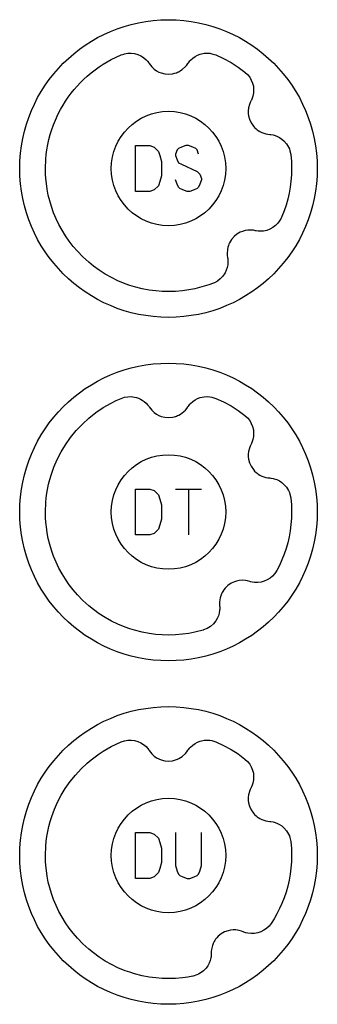
# Model space of a CAD drawing. Extents: x -212 to 474, y -1643 to 77.
# Drawn here: x -122 to -96, y -443 to -357 of the extents above; entities that cross this region are included whole.
import ezdxf

# ---------------------------------------------------------------- set-up
doc = ezdxf.new("R2010")
doc.units = 0
doc.layers.add('Capa por Defecto', color=1, linetype='CONTINUOUS')

msp = doc.modelspace()

# ---------------------------------------------------------------- linework, layer by layer
at = {"layer": 'Capa por Defecto'}
for points in [[(-122.125, -370), (-122.108, -369.331), (-122.058, -368.671), (-121.975, -368.02), (-121.861, -367.38), (-121.716, -366.751), (-121.541, -366.134), (-121.336, -365.53), (-121.103, -364.94), (-120.843, -364.364), (-120.556, -363.803), (-120.243, -363.259), (-119.905, -362.732), (-119.542, -362.222), (-119.156, -361.731), (-118.748, -361.259), (-118.317, -360.808), (-117.866, -360.377), (-117.394, -359.969), (-116.903, -359.583), (-116.393, -359.22), (-115.866, -358.882), (-115.322, -358.569), (-114.761, -358.282), (-114.185, -358.022), (-113.595, -357.789), (-112.991, -357.584), (-112.374, -357.409), (-111.745, -357.264), (-111.105, -357.15), (-110.454, -357.067), (-109.794, -357.017), (-109.125, -357), (-108.456, -357.017), (-107.796, -357.067), (-107.145, -357.15), (-106.505, -357.264), (-105.876, -357.409), (-105.259, -357.584), (-104.655, -357.789), (-104.065, -358.022), (-103.489, -358.282), (-102.928, -358.569), (-102.384, -358.882), (-101.857, -359.22), (-101.347, -359.583), (-100.856, -359.969), (-100.384, -360.377), (-99.933, -360.808), (-99.502, -361.259), (-99.094, -361.731), (-98.708, -362.222), (-98.345, -362.732), (-98.007, -363.259), (-97.694, -363.803), (-97.407, -364.364), (-97.147, -364.94), (-96.914, -365.53), (-96.709, -366.134), (-96.534, -366.751), (-96.389, -367.38), (-96.275, -368.02), (-96.192, -368.671), (-96.142, -369.331), (-96.125, -370), (-96.142, -370.669), (-96.192, -371.329), (-96.275, -371.98), (-96.389, -372.62), (-96.534, -373.249), (-96.709, -373.866), (-96.914, -374.47), (-97.147, -375.06), (-97.407, -375.636), (-97.694, -376.197), (-98.007, -376.741), (-98.345, -377.268), (-98.708, -377.778), (-99.094, -378.269), (-99.502, -378.741), (-99.933, -379.192), (-100.384, -379.623), (-100.856, -380.031), (-101.347, -380.417), (-101.857, -380.78), (-102.384, -381.118), (-102.928, -381.431), (-103.489, -381.718), (-104.065, -381.978), (-104.655, -382.211), (-105.259, -382.416), (-105.876, -382.591), (-106.505, -382.736), (-107.145, -382.85), (-107.796, -382.933), (-108.456, -382.983), (-109.125, -383), (-109.794, -382.983), (-110.454, -382.933), (-111.105, -382.85), (-111.745, -382.736), (-112.374, -382.591), (-112.991, -382.416), (-113.595, -382.211), (-114.185, -381.978), (-114.761, -381.718), (-115.322, -381.431), (-115.866, -381.118), (-116.393, -380.78), (-116.903, -380.417), (-117.394, -380.031), (-117.866, -379.623), (-118.317, -379.192), (-118.748, -378.741), (-119.156, -378.269), (-119.542, -377.778), (-119.905, -377.268), (-120.243, -376.741), (-120.556, -376.197), (-120.843, -375.636), (-121.103, -375.06), (-121.336, -374.47), (-121.541, -373.866), (-121.716, -373.249), (-121.861, -372.62), (-121.975, -371.98), (-122.058, -371.329), (-122.108, -370.669), (-122.125, -370)], [(-98.445, -368.773), (-98.393, -369.382), (-98.375, -370), (-98.39, -370.55), (-98.431, -371.099), (-98.499, -371.634), (-98.594, -372.166), (-98.713, -372.682), (-98.857, -373.191), (-99.026, -373.692), (-99.22, -374.184), (-99.258, -374.273), (-99.291, -374.341), (-99.419, -374.57), (-99.577, -374.783), (-99.783, -374.989), (-100.016, -375.163), (-100.27, -375.3), (-100.541, -375.4), (-100.823, -375.46), (-101.112, -375.478), (-101.293, -375.468), (-101.47, -375.442), (-101.529, -375.43), (-101.712, -375.395), (-101.897, -375.376), (-102.206, -375.383), (-102.441, -375.42), (-102.67, -375.486), (-102.864, -375.566), (-103.141, -375.726), (-103.394, -375.934), (-103.624, -376.199), (-103.722, -376.344), (-103.804, -376.499), (-103.854, -376.61), (-103.891, -376.709), (-103.945, -376.883), (-103.98, -377.064), (-104.004, -377.434), (-103.991, -377.61), (-103.963, -377.784), (-103.951, -377.856), (-103.931, -378.064), (-103.929, -378.15), (-103.945, -378.403), (-103.994, -378.651), (-104.073, -378.891), (-104.181, -379.12), (-104.37, -379.4), (-104.603, -379.646), (-104.85, -379.83), (-105.119, -379.974), (-105.199, -380.009), (-105.598, -380.158), (-106.004, -380.288), (-106.828, -380.504), (-107.357, -380.605), (-107.891, -380.68), (-108.507, -380.732), (-109.125, -380.75), (-109.676, -380.735), (-110.225, -380.694), (-110.826, -380.616), (-111.423, -380.504), (-112.103, -380.332), (-112.505, -380.207), (-112.901, -380.068), (-113.549, -379.8), (-114.106, -379.529), (-114.646, -379.226), (-115.176, -378.886), (-115.686, -378.516), (-116.095, -378.184), (-116.604, -377.721), (-117.083, -377.228), (-117.454, -376.797), (-117.802, -376.347), (-118.126, -375.879), (-118.425, -375.395), (-118.698, -374.896), (-118.944, -374.384), (-119.162, -373.858), (-119.352, -373.322), (-119.5, -372.826), (-119.624, -372.323), (-119.723, -371.814), (-119.797, -371.301), (-119.818, -371.116), (-119.861, -370.558), (-119.875, -370), (-119.843, -369.174), (-119.806, -368.763), (-119.751, -368.354), (-119.672, -367.908), (-119.575, -367.467), (-119.46, -367.029), (-119.326, -366.597), (-119.177, -366.18), (-119.011, -365.769), (-118.764, -365.232), (-118.558, -364.84), (-118.338, -364.455), (-118.117, -364.105), (-117.884, -363.764), (-117.637, -363.432), (-117.378, -363.109), (-117.107, -362.797), (-116.824, -362.495), (-116.53, -362.205), (-116.224, -361.926), (-115.89, -361.643), (-115.544, -361.374), (-115.188, -361.12), (-114.821, -360.88), (-114.144, -360.49), (-113.704, -360.271), (-113.255, -360.073), (-113.04, -360), (-112.98, -359.983), (-112.826, -359.949), (-112.671, -359.928), (-112.379, -359.923), (-112.091, -359.959), (-111.812, -360.037), (-111.548, -360.154), (-111.304, -360.307), (-111.084, -360.494), (-110.96, -360.627), (-110.851, -360.769), (-110.816, -360.818), (-110.71, -360.971), (-110.59, -361.113), (-110.363, -361.322), (-110.167, -361.459), (-109.957, -361.571), (-109.762, -361.648), (-109.452, -361.725), (-109.125, -361.752), (-108.776, -361.721), (-108.605, -361.684), (-108.437, -361.63), (-108.325, -361.585), (-108.229, -361.54), (-108.069, -361.451), (-107.919, -361.346), (-107.645, -361.096), (-107.532, -360.961), (-107.431, -360.816), (-107.389, -360.755), (-107.259, -360.592), (-107.2, -360.529), (-107.013, -360.358), (-106.806, -360.213), (-106.583, -360.096), (-106.346, -360.007), (-106.015, -359.936), (-105.677, -359.921), (-105.502, -359.936), (-105.33, -359.968), (-104.995, -360.073), (-104.316, -360.383), (-103.663, -360.739), (-103.039, -361.137), (-102.445, -361.576), (-102.224, -361.781), (-102.034, -362.016), (-101.889, -362.268), (-101.781, -362.538), (-101.714, -362.819), (-101.688, -363.107), (-101.703, -363.395), (-101.76, -363.678), (-101.816, -363.851), (-101.887, -364.015), (-101.914, -364.069), (-101.996, -364.236), (-102.062, -364.41), (-102.135, -364.71), (-102.159, -364.947), (-102.155, -365.186), (-102.128, -365.394), (-102.046, -365.702), (-101.91, -366.001), (-101.714, -366.291), (-101.599, -366.423), (-101.47, -366.543), (-101.376, -366.62), (-101.291, -366.682), (-101.136, -366.779), (-100.97, -366.859), (-100.619, -366.978), (-100.446, -367.011), (-100.271, -367.029), (-100.197, -367.036), (-99.991, -367.071), (-99.908, -367.091), (-99.668, -367.172), (-99.441, -367.283), (-99.229, -367.422), (-99.037, -367.586), (-98.815, -367.841), (-98.638, -368.129), (-98.569, -368.283), (-98.515, -368.443), (-98.445, -368.773)], [(-114.125, -370), (-114.099, -369.489), (-114.023, -368.992), (-113.9, -368.513), (-113.732, -368.054), (-113.522, -367.617), (-113.271, -367.204), (-112.983, -366.82), (-112.661, -366.464), (-112.305, -366.142), (-111.921, -365.854), (-111.508, -365.603), (-111.071, -365.393), (-110.612, -365.225), (-110.133, -365.102), (-109.636, -365.026), (-109.125, -365), (-108.614, -365.026), (-108.117, -365.102), (-107.638, -365.225), (-107.179, -365.393), (-106.742, -365.603), (-106.329, -365.854), (-105.945, -366.142), (-105.589, -366.464), (-105.267, -366.82), (-104.979, -367.204), (-104.728, -367.617), (-104.518, -368.054), (-104.35, -368.513), (-104.227, -368.992), (-104.151, -369.489), (-104.125, -370), (-104.151, -370.511), (-104.227, -371.008), (-104.35, -371.487), (-104.518, -371.946), (-104.728, -372.383), (-104.979, -372.796), (-105.267, -373.18), (-105.589, -373.536), (-105.945, -373.858), (-106.329, -374.146), (-106.742, -374.397), (-107.179, -374.607), (-107.638, -374.775), (-108.117, -374.898), (-108.614, -374.974), (-109.125, -375), (-109.636, -374.974), (-110.133, -374.898), (-110.612, -374.775), (-111.071, -374.607), (-111.508, -374.397), (-111.921, -374.146), (-112.305, -373.858), (-112.661, -373.536), (-112.983, -373.18), (-113.271, -372.796), (-113.522, -372.383), (-113.732, -371.946), (-113.9, -371.487), (-114.023, -371.008), (-114.099, -370.511), (-114.125, -370)], [(-112, -372), (-112, -368), (-110.75, -368), (-110.375, -368.125), (-110, -368.5), (-109.875, -368.875), (-109.75, -369.375), (-109.75, -370.625), (-109.875, -371.125), (-110, -371.5), (-110.375, -371.875), (-110.75, -372), (-112, -372)], [(-122.125, -400), (-122.108, -399.331), (-122.058, -398.671), (-121.975, -398.02), (-121.861, -397.38), (-121.716, -396.751), (-121.541, -396.134), (-121.336, -395.53), (-121.103, -394.94), (-120.843, -394.364), (-120.556, -393.803), (-120.243, -393.259), (-119.905, -392.732), (-119.542, -392.222), (-119.156, -391.731), (-118.748, -391.259), (-118.317, -390.808), (-117.866, -390.377), (-117.394, -389.969), (-116.903, -389.583), (-116.393, -389.22), (-115.866, -388.882), (-115.322, -388.569), (-114.761, -388.282), (-114.185, -388.022), (-113.595, -387.789), (-112.991, -387.584), (-112.374, -387.409), (-111.745, -387.264), (-111.105, -387.15), (-110.454, -387.067), (-109.794, -387.017), (-109.125, -387), (-108.456, -387.017), (-107.796, -387.067), (-107.145, -387.15), (-106.505, -387.264), (-105.876, -387.409), (-105.259, -387.584), (-104.655, -387.789), (-104.065, -388.022), (-103.489, -388.282), (-102.928, -388.569), (-102.384, -388.882), (-101.857, -389.22), (-101.347, -389.583), (-100.856, -389.969), (-100.384, -390.377), (-99.933, -390.808), (-99.502, -391.259), (-99.094, -391.731), (-98.708, -392.222), (-98.345, -392.732), (-98.007, -393.259), (-97.694, -393.803), (-97.407, -394.364), (-97.147, -394.94), (-96.914, -395.53), (-96.709, -396.134), (-96.534, -396.751), (-96.389, -397.38), (-96.275, -398.02), (-96.192, -398.671), (-96.142, -399.331), (-96.125, -400), (-96.142, -400.669), (-96.192, -401.329), (-96.275, -401.98), (-96.389, -402.62), (-96.534, -403.249), (-96.709, -403.866), (-96.914, -404.47), (-97.147, -405.06), (-97.407, -405.636), (-97.694, -406.197), (-98.007, -406.741), (-98.345, -407.268), (-98.708, -407.778), (-99.094, -408.269), (-99.502, -408.741), (-99.933, -409.192), (-100.384, -409.623), (-100.856, -410.031), (-101.347, -410.417), (-101.857, -410.78), (-102.384, -411.118), (-102.928, -411.431), (-103.489, -411.718), (-104.065, -411.978), (-104.655, -412.211), (-105.259, -412.416), (-105.876, -412.591), (-106.505, -412.736), (-107.145, -412.85), (-107.796, -412.933), (-108.456, -412.983), (-109.125, -413), (-109.794, -412.983), (-110.454, -412.933), (-111.105, -412.85), (-111.745, -412.736), (-112.374, -412.591), (-112.991, -412.416), (-113.595, -412.211), (-114.185, -411.978), (-114.761, -411.718), (-115.322, -411.431), (-115.866, -411.118), (-116.393, -410.78), (-116.903, -410.417), (-117.394, -410.031), (-117.866, -409.623), (-118.317, -409.192), (-118.748, -408.741), (-119.156, -408.269), (-119.542, -407.778), (-119.905, -407.268), (-120.243, -406.741), (-120.556, -406.197), (-120.843, -405.636), (-121.103, -405.06), (-121.336, -404.47), (-121.541, -403.866), (-121.716, -403.249), (-121.861, -402.62), (-121.975, -401.98), (-122.058, -401.329), (-122.108, -400.669), (-122.125, -400)], [(-106.094, -410.314), (-106.828, -410.504), (-107.357, -410.605), (-107.891, -410.68), (-108.507, -410.732), (-109.125, -410.75), (-109.676, -410.735), (-110.225, -410.694), (-110.826, -410.616), (-111.423, -410.504), (-112.103, -410.332), (-112.505, -410.207), (-112.901, -410.068), (-113.549, -409.8), (-114.106, -409.529), (-114.646, -409.226), (-115.176, -408.886), (-115.686, -408.516), (-116.095, -408.184), (-116.604, -407.721), (-117.083, -407.228), (-117.454, -406.797), (-117.802, -406.347), (-118.126, -405.879), (-118.425, -405.395), (-118.698, -404.896), (-118.944, -404.384), (-119.162, -403.858), (-119.352, -403.322), (-119.5, -402.826), (-119.624, -402.323), (-119.723, -401.814), (-119.797, -401.301), (-119.818, -401.116), (-119.861, -400.558), (-119.875, -400), (-119.843, -399.174), (-119.806, -398.763), (-119.751, -398.354), (-119.598, -397.563), (-119.5, -397.173), (-119.387, -396.787), (-119.143, -396.09), (-118.85, -395.412), (-118.512, -394.756), (-118.13, -394.125), (-117.681, -393.489), (-117.187, -392.888), (-116.652, -392.323), (-116.077, -391.799), (-115.466, -391.317), (-114.821, -390.88), (-114.143, -390.49), (-113.704, -390.272), (-113.255, -390.073), (-112.968, -389.98), (-112.671, -389.928), (-112.379, -389.923), (-112.091, -389.959), (-111.916, -390.004), (-111.745, -390.063), (-111.581, -390.137), (-111.423, -390.226), (-111.246, -390.351), (-111.084, -390.494), (-110.96, -390.627), (-110.851, -390.769), (-110.816, -390.818), (-110.71, -390.971), (-110.59, -391.113), (-110.363, -391.322), (-110.167, -391.459), (-109.957, -391.571), (-109.762, -391.648), (-109.452, -391.725), (-109.125, -391.752), (-108.776, -391.721), (-108.605, -391.684), (-108.437, -391.63), (-108.325, -391.585), (-108.229, -391.54), (-108.069, -391.451), (-107.919, -391.346), (-107.645, -391.096), (-107.532, -390.961), (-107.431, -390.816), (-107.389, -390.755), (-107.259, -390.592), (-107.2, -390.529), (-107.013, -390.358), (-106.806, -390.213), (-106.583, -390.096), (-106.346, -390.007), (-106.015, -389.936), (-105.677, -389.921), (-105.502, -389.936), (-105.33, -389.968), (-104.995, -390.073), (-104.316, -390.383), (-103.663, -390.739), (-103.039, -391.137), (-102.445, -391.576), (-102.224, -391.781), (-102.034, -392.016), (-101.889, -392.268), (-101.781, -392.538), (-101.714, -392.819), (-101.688, -393.107), (-101.703, -393.395), (-101.76, -393.678), (-101.816, -393.851), (-101.887, -394.015), (-101.914, -394.069), (-101.996, -394.236), (-102.062, -394.41), (-102.135, -394.71), (-102.159, -394.947), (-102.155, -395.186), (-102.128, -395.394), (-102.046, -395.702), (-101.91, -396.001), (-101.714, -396.291), (-101.599, -396.423), (-101.47, -396.543), (-101.376, -396.62), (-101.291, -396.682), (-101.136, -396.779), (-100.97, -396.859), (-100.619, -396.978), (-100.446, -397.011), (-100.271, -397.029), (-100.197, -397.036), (-99.991, -397.071), (-99.908, -397.091), (-99.668, -397.172), (-99.441, -397.283), (-99.229, -397.422), (-99.037, -397.586), (-98.815, -397.841), (-98.638, -398.129), (-98.569, -398.283), (-98.515, -398.443), (-98.445, -398.773), (-98.393, -399.382), (-98.375, -400), (-98.39, -400.55), (-98.431, -401.099), (-98.499, -401.634), (-98.594, -402.166), (-98.713, -402.682), (-98.857, -403.191), (-99.026, -403.692), (-99.22, -404.184), (-99.435, -404.66), (-99.671, -405.121), (-99.832, -405.37), (-100.03, -405.597), (-100.253, -405.784), (-100.501, -405.937), (-100.766, -406.052), (-101.044, -406.127), (-101.331, -406.162), (-101.619, -406.155), (-101.799, -406.13), (-101.973, -406.088), (-102.031, -406.071), (-102.21, -406.02), (-102.393, -405.985), (-102.701, -405.965), (-102.939, -405.982), (-103.173, -406.028), (-103.373, -406.09), (-103.663, -406.226), (-103.933, -406.411), (-104.185, -406.655), (-104.295, -406.791), (-104.391, -406.938), (-104.45, -407.044), (-104.496, -407.139), (-104.565, -407.308), (-104.615, -407.485), (-104.671, -407.852), (-104.674, -408.028), (-104.661, -408.204), (-104.655, -408.277), (-104.654, -408.486), (-104.659, -408.572), (-104.697, -408.822), (-104.767, -409.065), (-104.867, -409.297), (-104.995, -409.516), (-105.207, -409.779), (-105.461, -410.003), (-105.599, -410.097), (-105.746, -410.177), (-106.055, -410.303), (-106.094, -410.314)], [(-114.125, -400), (-114.099, -399.489), (-114.023, -398.992), (-113.9, -398.513), (-113.732, -398.054), (-113.522, -397.617), (-113.271, -397.204), (-112.983, -396.82), (-112.661, -396.464), (-112.305, -396.142), (-111.921, -395.854), (-111.508, -395.603), (-111.071, -395.393), (-110.612, -395.225), (-110.133, -395.102), (-109.636, -395.026), (-109.125, -395), (-108.614, -395.026), (-108.117, -395.102), (-107.638, -395.225), (-107.179, -395.393), (-106.742, -395.603), (-106.329, -395.854), (-105.945, -396.142), (-105.589, -396.464), (-105.267, -396.82), (-104.979, -397.204), (-104.728, -397.617), (-104.518, -398.054), (-104.35, -398.513), (-104.227, -398.992), (-104.151, -399.489), (-104.125, -400), (-104.151, -400.511), (-104.227, -401.008), (-104.35, -401.487), (-104.518, -401.946), (-104.728, -402.383), (-104.979, -402.796), (-105.267, -403.18), (-105.589, -403.536), (-105.945, -403.858), (-106.329, -404.146), (-106.742, -404.397), (-107.179, -404.607), (-107.638, -404.775), (-108.117, -404.898), (-108.614, -404.974), (-109.125, -405), (-109.636, -404.974), (-110.133, -404.898), (-110.612, -404.775), (-111.071, -404.607), (-111.508, -404.397), (-111.921, -404.146), (-112.305, -403.858), (-112.661, -403.536), (-112.983, -403.18), (-113.271, -402.796), (-113.522, -402.383), (-113.732, -401.946), (-113.9, -401.487), (-114.023, -401.008), (-114.099, -400.511), (-114.125, -400)], [(-112, -402), (-112, -398), (-110.75, -398), (-110.375, -398.125), (-110, -398.5), (-109.875, -398.875), (-109.75, -399.375), (-109.75, -400.625), (-109.875, -401.125), (-110, -401.5), (-110.375, -401.875), (-110.75, -402), (-112, -402)], [(-122.125, -430), (-122.108, -429.331), (-122.058, -428.671), (-121.975, -428.02), (-121.861, -427.38), (-121.716, -426.751), (-121.541, -426.134), (-121.336, -425.53), (-121.103, -424.94), (-120.843, -424.364), (-120.556, -423.803), (-120.243, -423.259), (-119.905, -422.732), (-119.542, -422.222), (-119.156, -421.731), (-118.748, -421.259), (-118.317, -420.808), (-117.866, -420.377), (-117.394, -419.969), (-116.903, -419.583), (-116.393, -419.22), (-115.866, -418.882), (-115.322, -418.569), (-114.761, -418.282), (-114.185, -418.022), (-113.595, -417.789), (-112.991, -417.584), (-112.374, -417.409), (-111.745, -417.264), (-111.105, -417.15), (-110.454, -417.067), (-109.794, -417.017), (-109.125, -417), (-108.456, -417.017), (-107.796, -417.067), (-107.145, -417.15), (-106.505, -417.264), (-105.876, -417.409), (-105.259, -417.584), (-104.655, -417.789), (-104.065, -418.022), (-103.489, -418.282), (-102.928, -418.569), (-102.384, -418.882), (-101.857, -419.22), (-101.347, -419.583), (-100.856, -419.969), (-100.384, -420.377), (-99.933, -420.808), (-99.502, -421.259), (-99.094, -421.731), (-98.708, -422.222), (-98.345, -422.732), (-98.007, -423.259), (-97.694, -423.803), (-97.407, -424.364), (-97.147, -424.94), (-96.914, -425.53), (-96.709, -426.134), (-96.534, -426.751), (-96.389, -427.38), (-96.275, -428.02), (-96.192, -428.671), (-96.142, -429.331), (-96.125, -430), (-96.142, -430.669), (-96.192, -431.329), (-96.275, -431.98), (-96.389, -432.62), (-96.534, -433.249), (-96.709, -433.866), (-96.914, -434.47), (-97.147, -435.06), (-97.407, -435.636), (-97.694, -436.197), (-98.007, -436.741), (-98.345, -437.268), (-98.708, -437.778), (-99.094, -438.269), (-99.502, -438.741), (-99.933, -439.192), (-100.384, -439.623), (-100.856, -440.031), (-101.347, -440.417), (-101.857, -440.78), (-102.384, -441.118), (-102.928, -441.431), (-103.489, -441.718), (-104.065, -441.978), (-104.655, -442.211), (-105.259, -442.416), (-105.876, -442.591), (-106.505, -442.736), (-107.145, -442.85), (-107.796, -442.933), (-108.456, -442.983), (-109.125, -443), (-109.794, -442.983), (-110.454, -442.933), (-111.105, -442.85), (-111.745, -442.736), (-112.374, -442.591), (-112.991, -442.416), (-113.595, -442.211), (-114.185, -441.978), (-114.761, -441.718), (-115.322, -441.431), (-115.866, -441.118), (-116.393, -440.78), (-116.903, -440.417), (-117.394, -440.031), (-117.866, -439.623), (-118.317, -439.192), (-118.748, -438.741), (-119.156, -438.269), (-119.542, -437.778), (-119.905, -437.268), (-120.243, -436.741), (-120.556, -436.197), (-120.843, -435.636), (-121.103, -435.06), (-121.336, -434.47), (-121.541, -433.866), (-121.716, -433.249), (-121.861, -432.62), (-121.975, -431.98), (-122.058, -431.329), (-122.108, -430.669), (-122.125, -430)], [(-107.001, -440.54), (-107.445, -440.619), (-107.891, -440.68), (-108.507, -440.732), (-109.125, -440.75), (-109.676, -440.735), (-110.225, -440.694), (-110.826, -440.616), (-111.423, -440.504), (-112.103, -440.332), (-112.505, -440.207), (-112.901, -440.068), (-113.549, -439.8), (-114.106, -439.529), (-114.646, -439.226), (-115.176, -438.886), (-115.686, -438.516), (-116.095, -438.184), (-116.604, -437.721), (-117.083, -437.228), (-117.454, -436.797), (-117.802, -436.347), (-118.126, -435.879), (-118.425, -435.395), (-118.698, -434.896), (-118.944, -434.384), (-119.162, -433.858), (-119.352, -433.322), (-119.5, -432.826), (-119.624, -432.323), (-119.723, -431.814), (-119.797, -431.301), (-119.818, -431.116), (-119.861, -430.558), (-119.875, -430), (-119.843, -429.174), (-119.806, -428.763), (-119.751, -428.354), (-119.672, -427.908), (-119.575, -427.467), (-119.46, -427.029), (-119.326, -426.597), (-119.09, -425.959), (-118.814, -425.337), (-118.5, -424.734), (-118.148, -424.152), (-117.725, -423.547), (-117.262, -422.973), (-116.761, -422.432), (-116.224, -421.926), (-115.89, -421.644), (-115.544, -421.375), (-115.187, -421.12), (-114.821, -420.88), (-114.143, -420.49), (-113.704, -420.272), (-113.255, -420.073), (-112.968, -419.98), (-112.671, -419.928), (-112.379, -419.923), (-112.091, -419.959), (-111.812, -420.037), (-111.548, -420.154), (-111.304, -420.307), (-111.084, -420.494), (-110.96, -420.627), (-110.851, -420.769), (-110.816, -420.818), (-110.71, -420.971), (-110.59, -421.113), (-110.363, -421.322), (-110.167, -421.459), (-109.957, -421.571), (-109.762, -421.648), (-109.452, -421.725), (-109.125, -421.752), (-108.776, -421.721), (-108.605, -421.684), (-108.437, -421.63), (-108.325, -421.585), (-108.229, -421.54), (-108.069, -421.451), (-107.919, -421.346), (-107.645, -421.096), (-107.532, -420.961), (-107.431, -420.816), (-107.389, -420.755), (-107.259, -420.592), (-107.2, -420.529), (-107.013, -420.358), (-106.806, -420.213), (-106.583, -420.096), (-106.346, -420.007), (-106.015, -419.936), (-105.677, -419.921), (-105.502, -419.936), (-105.33, -419.968), (-104.995, -420.073), (-104.316, -420.383), (-103.663, -420.739), (-103.039, -421.137), (-102.445, -421.576), (-102.224, -421.781), (-102.034, -422.016), (-101.889, -422.268), (-101.781, -422.538), (-101.714, -422.819), (-101.688, -423.107), (-101.703, -423.395), (-101.76, -423.678), (-101.816, -423.851), (-101.887, -424.015), (-101.914, -424.069), (-101.996, -424.236), (-102.062, -424.41), (-102.135, -424.71), (-102.159, -424.947), (-102.155, -425.186), (-102.128, -425.394), (-102.046, -425.702), (-101.91, -426.001), (-101.714, -426.291), (-101.599, -426.423), (-101.47, -426.543), (-101.376, -426.62), (-101.291, -426.682), (-101.136, -426.779), (-100.97, -426.859), (-100.619, -426.978), (-100.446, -427.011), (-100.271, -427.029), (-100.197, -427.036), (-99.991, -427.071), (-99.908, -427.091), (-99.668, -427.172), (-99.441, -427.283), (-99.229, -427.422), (-99.037, -427.586), (-98.815, -427.841), (-98.638, -428.129), (-98.569, -428.283), (-98.515, -428.443), (-98.445, -428.773), (-98.393, -429.382), (-98.375, -430), (-98.39, -430.55), (-98.431, -431.099), (-98.499, -431.634), (-98.594, -432.166), (-98.713, -432.682), (-98.857, -433.191), (-99.026, -433.692), (-99.22, -434.184), (-99.428, -434.645), (-99.656, -435.093), (-99.902, -435.526), (-100.164, -435.941), (-100.337, -436.161), (-100.552, -436.368), (-100.791, -436.535), (-101.051, -436.666), (-101.325, -436.757), (-101.609, -436.808), (-101.897, -436.818), (-102.184, -436.786), (-102.361, -436.745), (-102.531, -436.689), (-102.588, -436.667), (-102.761, -436.6), (-102.94, -436.549), (-103.245, -436.502), (-103.484, -436.499), (-103.721, -436.524), (-103.926, -436.568), (-104.226, -436.678), (-104.512, -436.839), (-104.784, -437.06), (-104.905, -437.186), (-105.014, -437.324), (-105.082, -437.425), (-105.136, -437.515), (-105.219, -437.678), (-105.285, -437.85), (-105.373, -438.21), (-105.39, -438.385), (-105.392, -438.562), (-105.393, -438.635), (-105.41, -438.844), (-105.423, -438.929), (-105.483, -439.175), (-105.574, -439.411), (-105.693, -439.633), (-105.84, -439.84), (-106.075, -440.083), (-106.346, -440.284), (-106.496, -440.368), (-106.653, -440.436), (-106.981, -440.535), (-107.001, -440.54)], [(-114.125, -430), (-114.099, -429.489), (-114.023, -428.992), (-113.9, -428.513), (-113.732, -428.054), (-113.522, -427.617), (-113.271, -427.204), (-112.983, -426.82), (-112.661, -426.464), (-112.305, -426.142), (-111.921, -425.854), (-111.508, -425.603), (-111.071, -425.393), (-110.612, -425.225), (-110.133, -425.102), (-109.636, -425.026), (-109.125, -425), (-108.614, -425.026), (-108.117, -425.102), (-107.638, -425.225), (-107.179, -425.393), (-106.742, -425.603), (-106.329, -425.854), (-105.945, -426.142), (-105.589, -426.464), (-105.267, -426.82), (-104.979, -427.204), (-104.728, -427.617), (-104.518, -428.054), (-104.35, -428.513), (-104.227, -428.992), (-104.151, -429.489), (-104.125, -430), (-104.151, -430.511), (-104.227, -431.008), (-104.35, -431.487), (-104.518, -431.946), (-104.728, -432.383), (-104.979, -432.796), (-105.267, -433.18), (-105.589, -433.536), (-105.945, -433.858), (-106.329, -434.146), (-106.742, -434.397), (-107.179, -434.607), (-107.638, -434.775), (-108.117, -434.898), (-108.614, -434.974), (-109.125, -435), (-109.636, -434.974), (-110.133, -434.898), (-110.612, -434.775), (-111.071, -434.607), (-111.508, -434.397), (-111.921, -434.146), (-112.305, -433.858), (-112.661, -433.536), (-112.983, -433.18), (-113.271, -432.796), (-113.522, -432.383), (-113.732, -431.946), (-113.9, -431.487), (-114.023, -431.008), (-114.099, -430.511), (-114.125, -430)], [(-112, -432), (-112, -428), (-110.75, -428), (-110.375, -428.125), (-110, -428.5), (-109.875, -428.875), (-109.75, -429.375), (-109.75, -430.625), (-109.875, -431.125), (-110, -431.5), (-110.375, -431.875), (-110.75, -432), (-112, -432)]]:
    msp.add_lwpolyline(points, close=True, dxfattribs=at)
for points in [[(-106.5, -368.75), (-106.625, -368.375), (-106.75, -368.25), (-107, -368.125), (-107.375, -368), (-107.625, -368), (-108, -368.125), (-108.25, -368.25), (-108.375, -368.375), (-108.5, -368.75), (-108.5, -368.875), (-108.375, -369.25), (-108.25, -369.5), (-108, -369.625), (-106.625, -370.25), (-106.375, -370.5), (-106.25, -370.875), (-106.25, -371), (-106.375, -371.375), (-106.5, -371.625), (-106.625, -371.75), (-106.875, -371.875), (-107.25, -372), (-107.5, -372), (-107.875, -371.875), (-108.125, -371.75), (-108.25, -371.625), (-108.375, -371.375), (-108.5, -371)], [(-108.5, -398), (-106.25, -398)], [(-107.375, -398), (-107.375, -402)], [(-108.5, -428), (-108.5, -430.875), (-108.375, -431.375), (-108.25, -431.625), (-108.125, -431.75), (-107.875, -431.875), (-107.5, -432), (-107.25, -432), (-106.875, -431.875), (-106.625, -431.75), (-106.5, -431.625), (-106.375, -431.375), (-106.25, -430.875), (-106.25, -428)]]:
    msp.add_lwpolyline(points, dxfattribs=at)

doc.saveas('drawing.dxf')
